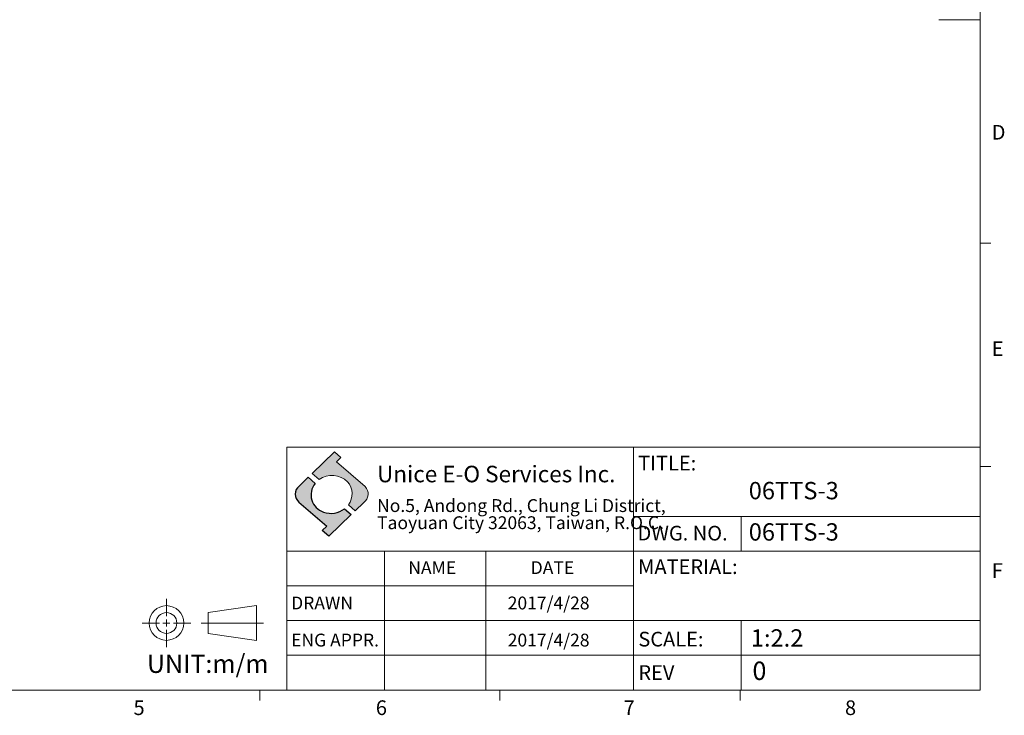
# Model space of a CAD drawing. Units: millimetres. Extents: x 5 to 289, y 4 to 204.
# Drawn here: x 147 to 289, y 4 to 105 of the extents above; entities that cross this region are included whole.
import ezdxf

# ---------------------------------------------------------------- set-up
doc = ezdxf.new("R2010")
doc.units = ezdxf.units.MM
for name, color, linetype in [('DIM', 7, 'Continuous'), ('圖層_1', 179, 'Continuous'), ('工作區域參考線', 179, 'Continuous')]:
    doc.layers.add(name, color=color, linetype=linetype)
doc.styles.add('SLDTEXTSTYLE0', font='TXT', dxfattribs={"width": 0.605})
doc.styles.add('SLDTEXTSTYLE1', font='TXT', dxfattribs={"width": 0.7})

# ---------------------------------------------------------------- blocks, each defined once
blk = doc.blocks.new('SW_NOTE_1')
at = {"layer": 'DIM', "color": 0, "char_height": 1.8520833333, "attachment_point": 1, "style": 'SLDTEXTSTYLE1'}
for s, insert in [('No.5, Andong Rd., Chung Li District,', (0, 2.3874608764)), ('Taoyuan City 32063, Taiwan, R.O.C.', (0, -0.0819835382))]:
    blk.add_mtext(s, dxfattribs=dict(at, insert=insert))

msp = doc.modelspace()

# ---------------------------------------------------------------- hatches: boundary and pattern name
at = {"layer": 'DIM'}
h = msp.add_hatch(color=1, dxfattribs=at)
edge = h.paths.add_edge_path(flags=0)
edge.add_arc((195.9181335739884, 36.39317862024703), 1.518552937418269, -53.96224705318832, 43.4396461533849, ccw=False)
edge.add_line((196.8115258996505, 35.16523188842609), (195.5698445848568, 33.96079894601887))
edge.add_line((195.5698445848568, 33.96079894601887), (194.584395691874, 34.81949588590836))
edge.add_arc((192.5548098488265, 36.40840603525001), 2.577567488346249, 321.9435288426934, 402.1815007004193)
edge.add_arc((192.237153558102, 35.86758422977183), 3.181636704527865, 45.55929254159835, 125.83255551215)
edge.add_line((190.3745648009993, 38.44703673786606), (189.3521569236508, 39.33882726498687))
edge.add_line((189.3521569236508, 39.33882726498687), (192.5877423720606, 42.46574751160097))
edge.add_line((192.5877423720606, 42.46574751160097), (193.5182488822447, 41.63555529175644))
edge.add_line((193.5182488822447, 41.63555529175644), (192.8939975803174, 41.02649686091912))
edge.add_line((192.8939975803174, 41.02649686091912), (197.0207534386607, 37.43732059228515))
h = msp.add_hatch(color=7, dxfattribs=at)
edge = h.paths.add_edge_path(flags=0)
edge.add_arc((192.1039881191382, 36.62178386847388), 3.045751395731241, 249.2112209143407, 308.9221353953361, ccw=False)
edge.add_arc((191.7725909108416, 36.23314211922645), 2.57054436971128, 140.1430462780648, 253.0452525074001, ccw=False)
edge.add_line((189.799320607469, 37.88053480662123), (188.7841267600665, 38.77606670743901))
edge.add_line((188.7841267600665, 38.77606670743901), (187.4774985051848, 37.51447963093149))
edge.add_arc((188.4681933527003, 36.34592298253147), 1.531992467805808, 130.291064792488, 228.5093619070323)
edge.add_line((187.4532519231594, 35.19836260677113), (191.4624542333552, 31.71375876649628))
edge.add_line((191.4624542333552, 31.71375876649628), (190.8314023129401, 31.09785837602526))
edge.add_line((190.8314023129401, 31.09785837602526), (191.7722027684341, 30.28786130591526))
edge.add_line((191.7722027684341, 30.28786130591526), (194.9823427415898, 33.40490101867766))
edge.add_line((194.9823427415898, 33.40490101867766), (194.0175230803727, 34.25218780231999))

# ---------------------------------------------------------------- linework, layer by layer
at = {"color": 7, "linetype": 'Continuous', "lineweight": 0}
for p, q in [((285.6907965209, 8.1152464079), (285.6907965209, 201.3720275751)), ((185.6907965209, 43.1152464079), (285.6907965209, 43.1152464079)), ((185.6907965209, 8.1152464079), (185.6907965209, 43.1152464079)), ((235.6907965209, 8.1152464079), (235.6907965209, 43.1152464079)), ((235.6907965209, 33.1152464079), (285.6907965209, 33.1152464079)), ((251.237217675, 28.1152464079), (251.237217675, 33.1152464079)), ((185.6907965209, 28.1152464079), (285.6907965209, 28.1152464079)), ((199.7785887506, 8.1152464079), (199.7785887506, 28.1152464079)), ((214.4164086353, 8.1152464079), (214.4164086353, 28.1152464079)), ((185.6907965209, 23.1152464079), (235.6907965209, 23.1152464079)), ((168.3593775185, 21.2745192513), (168.3593775185, 18.7745192513)), ((181.3593775185, 20.2745192513), (174.3593775185, 19.2745192513)), ((181.3593775185, 15.2745192513), (181.3593775185, 20.2745192513)), ((174.3593775185, 19.2745192513), (174.3593775185, 16.2745192513)), ((164.8593775185, 17.7745192513), (167.3593775185, 17.7745192513)), ((167.8593775185, 17.7745192513), (168.8593775185, 17.7745192513)), ((168.3593775185, 18.2745192513), (168.3593775185, 17.2745192513)), ((169.3593775185, 17.7745192513), (171.8593775185, 17.7745192513)), ((173.3593775185, 17.7745192513), (182.3593775185, 17.7745192513)), ((185.6907965209, 18.1152464079), (235.6907965209, 18.1152464079)), ((251.237217675, 8.1152464079), (251.237217675, 18.1152464079)), ((168.3593775185, 16.7745192513), (168.3593775185, 14.2745192513)), ((174.3593775185, 16.2745192513), (181.3593775185, 15.2745192513)), ((185.6907965209, 13.1152464079), (285.6907965209, 13.1152464079)), ((8.6907965209, 8.1152464079), (285.6907965209, 8.1152464079))]:
    msp.add_line(p, q, dxfattribs=at)
at = {"color": 7, "linetype": 'Continuous', "lineweight": 15}
for p, q in [((285.6907965209, 104.7436369915), (279.6907965209, 104.7436369915)), ((285.6907965209, 72.5352464079), (287.1907965209, 72.5352464079)), ((285.6907965209, 40.3252464079), (287.1907965209, 40.3252464079)), ((235.6907965209, 18.1152464079), (285.6907965209, 18.1152464079)), ((181.8157965209, 8.1152464079), (181.8157965209, 6.6152464079)), ((216.4407965209, 8.1152464079), (216.4407965209, 6.6152464079)), ((251.0657965209, 8.1152464079), (251.0657965209, 6.6152464079))]:
    msp.add_line(p, q, dxfattribs=at)
at = {"color": 7, "linetype": 'Continuous', "lineweight": 0}
for radius in [2.5, 1.499999999999972]:
    msp.add_circle((168.3593775185, 17.7745192513), radius, dxfattribs=at)
at = {"layer": '圖層_1', "lineweight": 30}
for p, q in [((188.7841267601, 38.7760667074), (187.4774985052, 37.5144796309)), ((188.7841267601, 38.7760667074), (189.7993206075, 37.8805348066)), ((187.4532519232, 35.1983626068), (191.4624542334, 31.7137587665)), ((194.0175230804, 34.2521878023), (194.9823427416, 33.4049010187)), ((194.9823427416, 33.4049010187), (191.7722027684, 30.2878613059)), ((190.8314023129, 31.097858376), (191.4624542334, 31.7137587665)), ((191.7722027684, 30.2878613059), (190.8314023129, 31.097858376))]:
    msp.add_line(p, q, dxfattribs=at)
for centre, radius, start, end in [((188.4681933527, 36.3459229825), 1.531992467805816, 130.2910647925, 228.509361907), ((191.7725909108, 36.2331421192), 2.570544369711281, 140.1430462781, 253.0452525074), ((192.1039881191, 36.6217838685), 3.045751395731255, 249.2112209143, 308.9221353953)]:
    msp.add_arc(centre, radius, start, end, dxfattribs=at)
at = {"layer": '工作區域參考線', "color": 1, "lineweight": 0}
for p, q in [((189.3521569237, 39.338827265), (192.5877423721, 42.4657475116)), ((192.5877423721, 42.4657475116), (193.5182488822, 41.6355552918)), ((193.5182488822, 41.6355552918), (192.8939975803, 41.0264968609)), ((192.8939975803, 41.0264968609), (197.0207534387, 37.4373205923)), ((190.374564801, 38.4470367379), (189.3521569237, 39.338827265)), ((194.5843956919, 34.8194958859), (195.5698445849, 33.960798946)), ((195.5698445849, 33.960798946), (196.8115258997, 35.1652318884))]:
    msp.add_line(p, q, dxfattribs=at)
for centre, radius, start, end in [((192.2371535581, 35.8675842298), 3.181636704527879, 45.5592925416, 125.8325555121), ((192.5548098488, 36.4084060353), 2.57756748834626, 321.9435288427, 42.1815007004), ((195.918133574, 36.3931786202), 1.518552937418286, 306.0377529468, 43.4396461534)]:
    msp.add_arc(centre, radius, start, end, dxfattribs=at)

# ---------------------------------------------------------------- block references
at = {"layer": 'DIM', "color": 7}
msp.add_blockref('SW_NOTE_1', (198.7251893935, 33.2398474343), dxfattribs=at)

# ---------------------------------------------------------------- texts
at = {"color": 7, "linetype": 'Continuous', "lineweight": 0, "attachment_point": 1}
for s, insert, char_height, style in [('D', (287.3366041421, 89.5765106433), 2.1166666667, 'SLDTEXTSTYLE0'), ('E', (287.3366041421, 58.3870735409), 2.1166666667, 'SLDTEXTSTYLE0'), ('TITLE:', (236.3629907088, 41.8840658243), 2.1166666667, 'SLDTEXTSTYLE0'), ('Unice E-O Services Inc.', (198.7251893935, 40.4406774139), 2.38125, 'SLDTEXTSTYLE1'), ('06TTS-3', (252.3075599985, 38.1082117879), 2.5, 'SLDTEXTSTYLE0'), ('DWG. NO.', (236.2756316645, 31.7872213766), 2.1166666667, 'SLDTEXTSTYLE0'), ('06TTS-3', (252.3075599985, 32.1519195438), 2.5, 'SLDTEXTSTYLE0'), ('NAME', (203.2228367937, 26.683208308), 1.8520833333, 'SLDTEXTSTYLE0'), ('DATE', (220.8710155758, 26.683208308), 1.8520833333, 'SLDTEXTSTYLE0'), ('MATERIAL:', (236.3629907088, 26.9493089085), 2.1166666667, 'SLDTEXTSTYLE0'), ('F', (287.3366041421, 26.4006098464), 2.1166666667, 'SLDTEXTSTYLE0'), ('DRAWN', (186.3336086789, 21.5867148511), 1.8520833333, 'SLDTEXTSTYLE0'), ('ENG APPR.', (186.3336086789, 16.2403789724), 1.8520833333, 'SLDTEXTSTYLE0'), ('2017/4/28', (217.5590538149, 16.2403789724), 1.8520833333, 'SLDTEXTSTYLE0'), ('SCALE:', (236.3921866786, 16.5064795728), 2.1166666667, 'SLDTEXTSTYLE0'), ('1:2.2', (252.6088982507, 16.87117774), 2.5, 'SLDTEXTSTYLE0'), ('UNIT:m/m', (165.5426850804, 13.2208440369), 2.6458333333, 'SLDTEXTSTYLE0'), ('REV', (236.3921866786, 11.6853389288), 2.1166666667, 'SLDTEXTSTYLE0'), ('0', (252.8482239645, 12.210248456), 2.6458333333, 'SLDTEXTSTYLE0'), ('5', (163.6094031109, 6.6236223963), 2.1166666667, 'SLDTEXTSTYLE0'), ('6', (198.5452966885, 6.6236223963), 2.1166666667, 'SLDTEXTSTYLE0'), ('7', (234.2701453876, 6.6236223963), 2.1166666667, 'SLDTEXTSTYLE0'), ('8', (266.1858616964, 6.6236223963), 2.1166666667, 'SLDTEXTSTYLE0')]:
    msp.add_mtext(s, dxfattribs=dict(at, insert=insert, char_height=char_height, style=style))
at = {"layer": 'DIM', "color": 7, "insert": (217.5590538149, 21.5867148511), "char_height": 1.8520833333, "attachment_point": 1, "style": 'SLDTEXTSTYLE0'}
msp.add_mtext('2017/4/28', dxfattribs=at)

doc.saveas('drawing.dxf')
